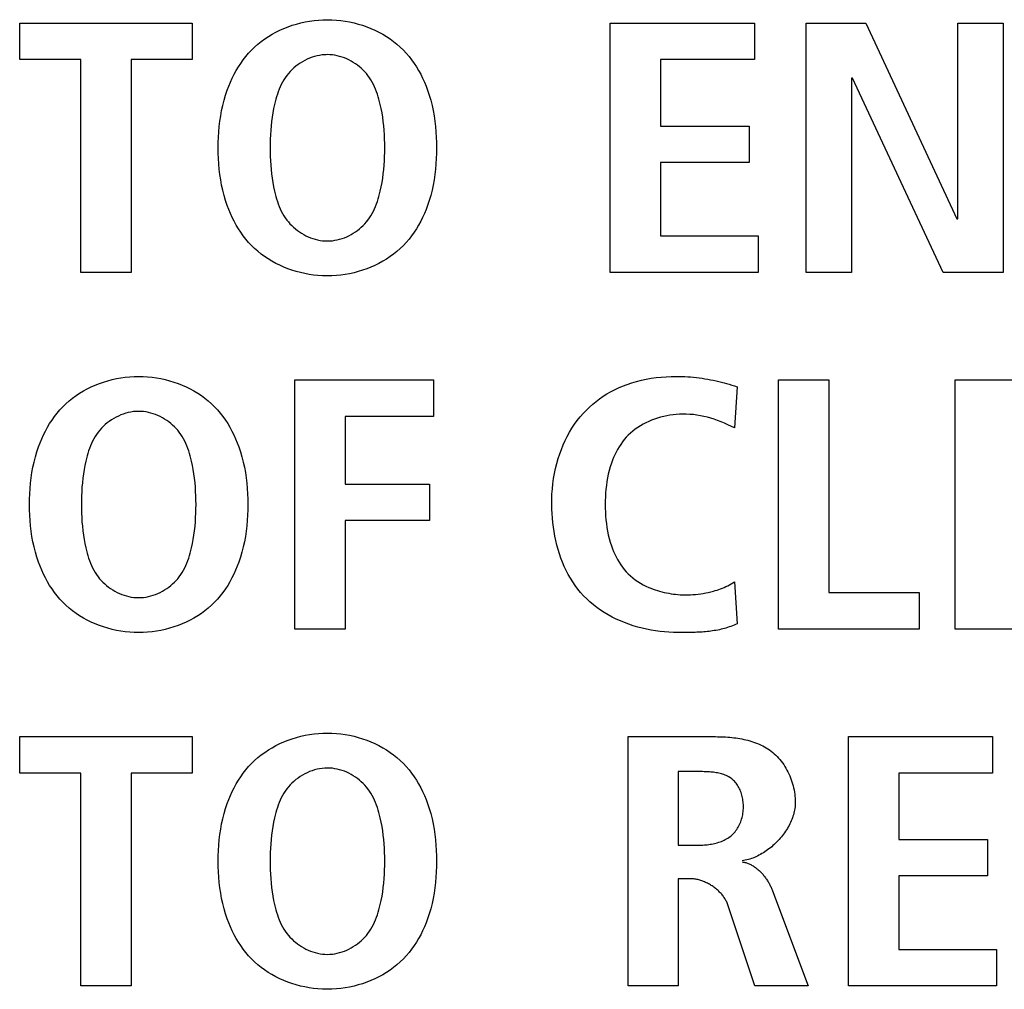
# Model space of a CAD drawing. Units: millimetres. Extents: x 13 to 2082, y 78 to 1413.
# Drawn here: x 1894 to 1900, y 685 to 692 of the extents above; entities that cross this region are included whole.
import ezdxf

# ---------------------------------------------------------------- set-up
doc = ezdxf.new("R2010")
doc.units = ezdxf.units.MM
doc.header["$LTSCALE"] = 115.50396
doc.layers.get('0').update_dxf_attribs({"linetype": 'CONTINUOUS'})

msp = doc.modelspace()

# ---------------------------------------------------------------- linework, layer by layer
at = {"color": 7, "linetype": 'Continuous'}
for p, q in [((1893.6083, 691.5467), (1894.8017, 691.5467)), ((1893.6083, 691.2947), (1893.6083, 691.5467)), ((1894.8017, 691.5467), (1894.8017, 691.2947)), ((1897.6969, 691.5467), (1898.6946, 691.5467)), ((1897.6969, 689.8221), (1897.6969, 691.5467)), ((1898.6946, 691.5467), (1898.6946, 691.2947)), ((1899.0526, 691.5467), (1899.4656, 691.5467)), ((1899.0526, 689.8221), (1899.0526, 691.5467)), ((1899.4656, 691.5467), (1900.0964, 690.1928)), ((1900.102, 691.5467), (1900.4172, 691.5467)), ((1900.102, 690.1928), (1900.102, 691.5467)), ((1900.4172, 691.5467), (1900.4172, 689.8221)), ((1894.0324, 691.2947), (1893.6083, 691.2947)), ((1894.0324, 689.8221), (1894.0324, 691.2947)), ((1894.8017, 691.2947), (1894.3803, 691.2947)), ((1894.3803, 691.2947), (1894.3803, 689.8221)), ((1898.6946, 691.2947), (1898.0449, 691.2947)), ((1898.0449, 691.2947), (1898.0449, 690.8352)), ((1899.3733, 691.1662), (1899.3678, 691.1662)), ((1899.3678, 691.1662), (1899.3678, 689.8221)), ((1900.0014, 689.8221), (1899.3733, 691.1662)), ((1898.0449, 690.8352), (1898.6595, 690.8352)), ((1898.6595, 690.8352), (1898.6595, 690.5832)), ((1898.6595, 690.5832), (1898.0449, 690.5832)), ((1898.0449, 690.5832), (1898.0449, 690.0741)), ((1900.0964, 690.1928), (1900.102, 690.1928)), ((1898.0449, 690.0741), (1898.7218, 690.0741)), ((1898.7218, 690.0741), (1898.7218, 689.8221)), ((1894.3803, 689.8221), (1894.0324, 689.8221)), ((1898.7218, 689.8221), (1897.6969, 689.8221)), ((1899.3678, 689.8221), (1899.0526, 689.8221)), ((1900.4172, 689.8221), (1900.0014, 689.8221)), ((1895.5127, 689.0773), (1896.4725, 689.0773)), ((1895.5127, 687.3527), (1895.5127, 689.0773)), ((1896.4725, 689.0773), (1896.4725, 688.8253)), ((1898.8621, 689.0773), (1899.21, 689.0773)), ((1898.8621, 687.3527), (1898.8621, 689.0773)), ((1899.21, 689.0773), (1899.21, 687.6047)), ((1900.0844, 689.0773), (1901.0821, 689.0773)), ((1900.0844, 687.3527), (1900.0844, 689.0773)), ((1898.5751, 689.0303), (1898.5561, 688.7462)), ((1896.4725, 688.8253), (1895.8607, 688.8253)), ((1895.8607, 688.8253), (1895.8607, 688.3559)), ((1898.5561, 688.7462), (1898.51, 688.7671)), ((1895.8607, 688.3559), (1896.445, 688.3559)), ((1896.445, 688.3559), (1896.445, 688.1037)), ((1896.445, 688.1037), (1895.8607, 688.1037)), ((1895.8607, 688.1037), (1895.8607, 687.3527)), ((1898.5561, 687.6788), (1898.5751, 687.3897)), ((1899.21, 687.6047), (1899.8353, 687.6047)), ((1899.8353, 687.6047), (1899.8353, 687.3527)), ((1895.8607, 687.3527), (1895.5127, 687.3527)), ((1898.2366, 687.3284), (1898.2125, 687.3282)), ((1899.8353, 687.3527), (1898.8621, 687.3527)), ((1901.109, 687.3527), (1900.0844, 687.3527)), ((1893.6083, 686.6079), (1894.8017, 686.6079)), ((1893.6083, 686.3559), (1893.6083, 686.6079)), ((1894.8017, 686.6079), (1894.8017, 686.3559)), ((1897.8196, 684.8832), (1897.8196, 686.6079)), ((1899.3464, 686.6079), (1900.3441, 686.6079)), ((1899.3464, 684.8832), (1899.3464, 686.6079)), ((1900.3441, 686.6079), (1900.3441, 686.3559)), ((1894.0324, 686.3559), (1893.6083, 686.3559)), ((1894.0324, 684.8832), (1894.0324, 686.3559)), ((1894.8017, 686.3559), (1894.3803, 686.3559)), ((1894.3803, 686.3559), (1894.3803, 684.8832)), ((1898.1675, 686.3657), (1898.1675, 685.8567)), ((1900.3441, 686.3559), (1899.6944, 686.3559)), ((1899.6944, 686.3559), (1899.6944, 685.8963)), ((1899.6944, 685.8963), (1900.3087, 685.8963)), ((1900.3087, 685.8963), (1900.3087, 685.6443)), ((1898.1675, 685.8567), (1898.3091, 685.8567)), ((1898.2468, 685.6245), (1898.1675, 685.6245)), ((1898.1675, 685.6245), (1898.1675, 684.8832)), ((1900.3087, 685.6443), (1899.6944, 685.6443)), ((1899.6944, 685.6443), (1899.6944, 685.1353)), ((1898.82, 685.5404), (1899.0674, 684.8832)), ((1898.6977, 684.8832), (1898.5103, 685.4441)), ((1899.6944, 685.1353), (1900.371, 685.1353)), ((1900.371, 685.1353), (1900.371, 684.8832)), ((1894.3803, 684.8832), (1894.0324, 684.8832)), ((1898.1675, 684.8832), (1897.8196, 684.8832)), ((1899.0674, 684.8832), (1898.6977, 684.8832)), ((1900.371, 684.8832), (1899.3464, 684.8832))]:
    msp.add_line(p, q, dxfattribs=at)
for points in [[(1895.7041, 689.7983), (1895.6734, 689.8003), (1895.6427, 689.8035), (1895.6123, 689.8079), (1895.5821, 689.8134), (1895.5521, 689.8202), (1895.5225, 689.8281), (1895.4933, 689.8371), (1895.4645, 689.8473), (1895.4362, 689.8586), (1895.4085, 689.871), (1895.3814, 689.8845), (1895.3549, 689.8991), (1895.3292, 689.9147), (1895.3042, 689.9314), (1895.28, 689.9491), (1895.2567, 689.9679), (1895.2344, 689.9877), (1895.213, 690.0084), (1895.1929, 690.03), (1895.1737, 690.0524), (1895.1556, 690.0757), (1895.1385, 690.0997), (1895.1223, 690.1244), (1895.1072, 690.1498), (1895.0929, 690.1758), (1895.0797, 690.2023), (1895.0674, 690.2293), (1895.056, 690.2566), (1895.0456, 690.2842), (1895.0337, 690.3193), (1895.0233, 690.3548), (1895.0142, 690.3906), (1895.0064, 690.4267), (1894.9998, 690.463), (1894.9944, 690.4996), (1894.9901, 690.5363), (1894.9869, 690.5732), (1894.9846, 690.6102), (1894.9833, 690.6473), (1894.9829, 690.6844), (1894.9833, 690.7216), (1894.9846, 690.7586), (1894.9869, 690.7957), (1894.9901, 690.8326), (1894.9944, 690.8693), (1894.9998, 690.9059), (1895.0064, 690.9422), (1895.0142, 690.9783), (1895.0233, 691.0141), (1895.0337, 691.0495), (1895.0456, 691.0846), (1895.056, 691.1123), (1895.0674, 691.1396), (1895.0797, 691.1666), (1895.0929, 691.1931), (1895.1072, 691.219), (1895.1223, 691.2444), (1895.1385, 691.2692), (1895.1556, 691.2932), (1895.1737, 691.3165), (1895.1929, 691.3389), (1895.213, 691.3605), (1895.2345, 691.3814), (1895.257, 691.4012), (1895.2805, 691.4201), (1895.3048, 691.4379), (1895.33, 691.4547), (1895.3559, 691.4704), (1895.3826, 691.485), (1895.4099, 691.4985), (1895.4379, 691.511), (1895.4664, 691.5223), (1895.4954, 691.5324), (1895.5248, 691.5414), (1895.5547, 691.5493), (1895.5848, 691.556), (1895.6153, 691.5615), (1895.646, 691.5658), (1895.6768, 691.5689), (1895.7077, 691.5708), (1895.7387, 691.5714)], [(1895.7387, 691.5714), (1895.7697, 691.5708), (1895.8007, 691.5689), (1895.8315, 691.5658), (1895.8622, 691.5615), (1895.8926, 691.556), (1895.9227, 691.5493), (1895.9526, 691.5414), (1895.982, 691.5324), (1896.011, 691.5222), (1896.0395, 691.5109), (1896.0674, 691.4985), (1896.0948, 691.485), (1896.1214, 691.4704), (1896.1474, 691.4547), (1896.1725, 691.4379), (1896.1969, 691.4201), (1896.2203, 691.4012), (1896.2428, 691.3814), (1896.2643, 691.3605), (1896.2844, 691.3389), (1896.3035, 691.3165), (1896.3217, 691.2932), (1896.3388, 691.2692), (1896.3549, 691.2444), (1896.3701, 691.219), (1896.3843, 691.1931), (1896.3975, 691.1666), (1896.4098, 691.1396), (1896.4212, 691.1123), (1896.4316, 691.0846), (1896.4434, 691.0495), (1896.4538, 691.0141), (1896.4629, 690.9783), (1896.4707, 690.9422), (1896.4773, 690.9059), (1896.4827, 690.8693), (1896.487, 690.8325), (1896.4903, 690.7957), (1896.4925, 690.7586), (1896.4938, 690.7216), (1896.4942, 690.6844), (1896.4938, 690.6473), (1896.4925, 690.6102), (1896.4903, 690.5732), (1896.487, 690.5363), (1896.4827, 690.4996), (1896.4773, 690.463), (1896.4707, 690.4267), (1896.4629, 690.3906), (1896.4538, 690.3548), (1896.4434, 690.3193), (1896.4316, 690.2842), (1896.4212, 690.2566), (1896.4098, 690.2293), (1896.3975, 690.2023), (1896.3843, 690.1758), (1896.3701, 690.1498), (1896.3549, 690.1245), (1896.3388, 690.0997), (1896.3217, 690.0757), (1896.3035, 690.0524), (1896.2844, 690.03), (1896.2643, 690.0084), (1896.2428, 689.9875), (1896.2203, 689.9676), (1896.1969, 689.9488), (1896.1725, 689.931), (1896.1474, 689.9142), (1896.1214, 689.8985), (1896.0948, 689.8839), (1896.0674, 689.8704), (1896.0395, 689.8579), (1896.011, 689.8466), (1895.982, 689.8365), (1895.9526, 689.8274), (1895.9227, 689.8196), (1895.8926, 689.8129), (1895.8622, 689.8074), (1895.8315, 689.8031), (1895.8007, 689.8), (1895.7697, 689.7981), (1895.7387, 689.7975), (1895.7214, 689.7977), (1895.7041, 689.7983)], [(1895.7207, 691.3288), (1895.7027, 691.3272), (1895.6849, 691.3246), (1895.6671, 691.3209), (1895.6495, 691.3163), (1895.6322, 691.3108), (1895.6151, 691.3044), (1895.5983, 691.2971), (1895.5819, 691.289), (1895.5659, 691.2801), (1895.5503, 691.2704), (1895.5352, 691.2601), (1895.5207, 691.249), (1895.5067, 691.2373), (1895.4934, 691.225), (1895.4808, 691.2121), (1895.4688, 691.1987), (1895.4576, 691.1848), (1895.4469, 691.17), (1895.4371, 691.1547), (1895.428, 691.139), (1895.4196, 691.123), (1895.4118, 691.1066), (1895.4047, 691.0899), (1895.3982, 691.0729), (1895.3923, 691.0557), (1895.3868, 691.0383), (1895.3818, 691.0207), (1895.3771, 691.0031), (1895.3729, 690.9853), (1895.3664, 690.9555), (1895.3609, 690.9257), (1895.3561, 690.8957), (1895.3521, 690.8656), (1895.3488, 690.8355), (1895.3462, 690.8054), (1895.3442, 690.7752), (1895.3429, 690.745), (1895.3421, 690.7147), (1895.3419, 690.6844), (1895.3421, 690.6542), (1895.3429, 690.6239), (1895.3442, 690.5937), (1895.3462, 690.5635), (1895.3488, 690.5333), (1895.3521, 690.5032), (1895.3561, 690.4732), (1895.3609, 690.4432), (1895.3664, 690.4133), (1895.3729, 690.3835), (1895.3771, 690.3658), (1895.3818, 690.3481), (1895.3868, 690.3306), (1895.3923, 690.3132), (1895.3982, 690.296), (1895.4047, 690.279), (1895.4118, 690.2623), (1895.4196, 690.2459), (1895.428, 690.2298), (1895.4371, 690.2142), (1895.4469, 690.1989), (1895.4576, 690.1841), (1895.4682, 690.1709), (1895.4795, 690.1581), (1895.4914, 690.1459), (1895.5039, 690.1341), (1895.517, 690.1229), (1895.5306, 690.1122), (1895.5447, 690.1022), (1895.5593, 690.0928), (1895.5743, 690.084), (1895.5896, 690.076), (1895.6053, 690.0686), (1895.6213, 690.0621), (1895.6376, 690.0563), (1895.6541, 690.0513), (1895.6708, 690.0471), (1895.6877, 690.0438), (1895.7046, 690.0414), (1895.7217, 690.04), (1895.7387, 690.0395)], [(1895.7387, 690.0395), (1895.7558, 690.04), (1895.7728, 690.0415), (1895.7898, 690.0439), (1895.8066, 690.0471), (1895.8233, 690.0513), (1895.8398, 690.0563), (1895.856, 690.0621), (1895.872, 690.0687), (1895.8877, 690.076), (1895.9031, 690.0841), (1895.918, 690.0929), (1895.9326, 690.1023), (1895.9467, 690.1123), (1895.9603, 690.1229), (1895.9734, 690.1341), (1895.9859, 690.1459), (1895.9978, 690.1582), (1896.009, 690.1709), (1896.0196, 690.1841), (1896.0303, 690.1989), (1896.0402, 690.2142), (1896.0493, 690.2298), (1896.0577, 690.2459), (1896.0654, 690.2623), (1896.0725, 690.279), (1896.0791, 690.296), (1896.0851, 690.3132), (1896.0906, 690.3306), (1896.0956, 690.3481), (1896.1002, 690.3658), (1896.1045, 690.3835), (1896.111, 690.4133), (1896.1166, 690.4432), (1896.1213, 690.4732), (1896.1254, 690.5032), (1896.1287, 690.5333), (1896.1313, 690.5635), (1896.1332, 690.5937), (1896.1346, 690.6239), (1896.1354, 690.6542), (1896.1356, 690.6844), (1896.1354, 690.7147), (1896.1346, 690.745), (1896.1332, 690.7752), (1896.1313, 690.8054), (1896.1287, 690.8355), (1896.1254, 690.8657), (1896.1213, 690.8957), (1896.1166, 690.9257), (1896.111, 690.9556), (1896.1045, 690.9853), (1896.1002, 691.0031), (1896.0956, 691.0207), (1896.0906, 691.0383), (1896.0851, 691.0557), (1896.0791, 691.0729), (1896.0725, 691.0899), (1896.0654, 691.1066), (1896.0577, 691.123), (1896.0493, 691.139), (1896.0402, 691.1547), (1896.0303, 691.17), (1896.0196, 691.1848), (1896.009, 691.198), (1895.9978, 691.2107), (1895.9859, 691.223), (1895.9734, 691.2347), (1895.9603, 691.2459), (1895.9467, 691.2566), (1895.9326, 691.2666), (1895.918, 691.276), (1895.9031, 691.2848), (1895.8877, 691.2928), (1895.872, 691.3002), (1895.856, 691.3068), (1895.8398, 691.3126), (1895.8233, 691.3176), (1895.8066, 691.3217), (1895.7898, 691.325), (1895.7728, 691.3274), (1895.7558, 691.3289), (1895.7387, 691.3294), (1895.7297, 691.3292), (1895.7207, 691.3288)], [(1894.432, 687.3281), (1894.401, 687.3287), (1894.3701, 687.3305), (1894.3393, 687.3336), (1894.3086, 687.3379), (1894.2782, 687.3434), (1894.248, 687.3501), (1894.2182, 687.358), (1894.1887, 687.367), (1894.1597, 687.3772), (1894.1312, 687.3885), (1894.1033, 687.4009), (1894.076, 687.4144), (1894.0493, 687.4291), (1894.0234, 687.4448), (1893.9982, 687.4615), (1893.9739, 687.4793), (1893.9505, 687.4982), (1893.928, 687.5181), (1893.9065, 687.539), (1893.8863, 687.5605), (1893.8672, 687.5829), (1893.8491, 687.6062), (1893.832, 687.6303), (1893.8158, 687.655), (1893.8007, 687.6804), (1893.7865, 687.7064), (1893.7732, 687.7329), (1893.7609, 687.7598), (1893.7496, 687.7871), (1893.7391, 687.8148), (1893.7273, 687.8499), (1893.7169, 687.8854), (1893.7078, 687.9211), (1893.7, 687.9572), (1893.6934, 687.9936), (1893.688, 688.0301), (1893.6837, 688.0669), (1893.6805, 688.1038), (1893.6782, 688.1408), (1893.6769, 688.1779), (1893.6765, 688.215), (1893.6769, 688.2521), (1893.6782, 688.2892), (1893.6805, 688.3262), (1893.6837, 688.3631), (1893.688, 688.3999), (1893.6934, 688.4364), (1893.7, 688.4728), (1893.7078, 688.5089), (1893.7169, 688.5446), (1893.7273, 688.5801), (1893.7391, 688.6152), (1893.7496, 688.6428), (1893.7609, 688.6702), (1893.7732, 688.6971), (1893.7865, 688.7236), (1893.8007, 688.7496), (1893.8158, 688.775), (1893.832, 688.7997), (1893.8491, 688.8238), (1893.8672, 688.8471), (1893.8863, 688.8695), (1893.9065, 688.891), (1893.928, 688.9119), (1893.9505, 688.9318), (1893.9739, 688.9506), (1893.9982, 688.9685), (1894.0234, 688.9852), (1894.0493, 689.0009), (1894.076, 689.0156), (1894.1033, 689.0291), (1894.1312, 689.0415), (1894.1597, 689.0528), (1894.1887, 689.063), (1894.2182, 689.072), (1894.248, 689.0799), (1894.2782, 689.0865), (1894.3086, 689.0921), (1894.3393, 689.0964), (1894.3701, 689.0994), (1894.401, 689.1013), (1894.432, 689.1019)], [(1894.432, 689.1019), (1894.463, 689.1013), (1894.4939, 689.0994), (1894.5248, 689.0964), (1894.5554, 689.0921), (1894.5859, 689.0865), (1894.616, 689.0799), (1894.6459, 689.072), (1894.6753, 689.063), (1894.7043, 689.0528), (1894.7328, 689.0415), (1894.7607, 689.0291), (1894.788, 689.0156), (1894.8147, 689.0009), (1894.8406, 688.9852), (1894.8658, 688.9685), (1894.8901, 688.9506), (1894.9136, 688.9318), (1894.9361, 688.9119), (1894.9576, 688.891), (1894.9777, 688.8695), (1894.9968, 688.8471), (1895.0149, 688.8238), (1895.0321, 688.7997), (1895.0482, 688.775), (1895.0634, 688.7496), (1895.0776, 688.7236), (1895.0908, 688.6971), (1895.1031, 688.6702), (1895.1145, 688.6428), (1895.1249, 688.6152), (1895.1367, 688.5801), (1895.1471, 688.5446), (1895.1562, 688.5089), (1895.164, 688.4728), (1895.1706, 688.4364), (1895.176, 688.3999), (1895.1803, 688.3631), (1895.1835, 688.3262), (1895.1858, 688.2892), (1895.1871, 688.2521), (1895.1875, 688.215), (1895.1871, 688.1779), (1895.1858, 688.1408), (1895.1835, 688.1038), (1895.1803, 688.0669), (1895.176, 688.0301), (1895.1706, 687.9936), (1895.164, 687.9572), (1895.1562, 687.9211), (1895.1471, 687.8854), (1895.1367, 687.8499), (1895.1249, 687.8148), (1895.1145, 687.7871), (1895.1031, 687.7598), (1895.0908, 687.7329), (1895.0776, 687.7064), (1895.0634, 687.6804), (1895.0482, 687.655), (1895.0321, 687.6303), (1895.0149, 687.6062), (1894.9968, 687.5829), (1894.9777, 687.5605), (1894.9576, 687.539), (1894.9361, 687.5181), (1894.9136, 687.4982), (1894.8901, 687.4793), (1894.8658, 687.4615), (1894.8406, 687.4448), (1894.8147, 687.4291), (1894.788, 687.4144), (1894.7607, 687.4009), (1894.7328, 687.3885), (1894.7043, 687.3772), (1894.6753, 687.367), (1894.6459, 687.358), (1894.616, 687.3501), (1894.5859, 687.3434), (1894.5554, 687.3379), (1894.5248, 687.3336), (1894.4939, 687.3305), (1894.463, 687.3287), (1894.432, 687.3281)], [(1898.1648, 687.3281), (1898.1342, 687.3285), (1898.1034, 687.33), (1898.0724, 687.3324), (1898.0413, 687.3357), (1898.0102, 687.34), (1897.9791, 687.3453), (1897.9481, 687.3515), (1897.9172, 687.3587), (1897.8866, 687.3669), (1897.8561, 687.376), (1897.8261, 687.3861), (1897.7964, 687.3971), (1897.7671, 687.4091), (1897.7383, 687.4221), (1897.7101, 687.436), (1897.6825, 687.451), (1897.6557, 687.4668), (1897.6295, 687.4837), (1897.6042, 687.5015), (1897.5797, 687.5203), (1897.5561, 687.5401), (1897.5335, 687.5608), (1897.512, 687.5825), (1897.4916, 687.6052), (1897.4723, 687.6288), (1897.454, 687.6532), (1897.4368, 687.6785), (1897.4206, 687.7046), (1897.4055, 687.7313), (1897.3914, 687.7587), (1897.3783, 687.7868), (1897.3662, 687.8154), (1897.355, 687.8445), (1897.3448, 687.8741), (1897.3356, 687.9041), (1897.3273, 687.9344), (1897.3199, 687.965), (1897.3134, 687.9959), (1897.3077, 688.027), (1897.303, 688.0583), (1897.2991, 688.0896), (1897.296, 688.121), (1897.2938, 688.1524), (1897.2924, 688.1838), (1897.2918, 688.215), (1897.2921, 688.2513), (1897.2934, 688.2873), (1897.2959, 688.3232), (1897.2996, 688.3587), (1897.3044, 688.394), (1897.3104, 688.4291), (1897.3176, 688.4638), (1897.3261, 688.4983), (1897.3359, 688.5324), (1897.3469, 688.5662), (1897.3582, 688.5969), (1897.3706, 688.6272), (1897.3841, 688.657), (1897.3988, 688.6864), (1897.4146, 688.7151), (1897.4315, 688.7432), (1897.4496, 688.7706), (1897.4688, 688.7971), (1897.4891, 688.8228), (1897.5106, 688.8475), (1897.5313, 688.8692), (1897.553, 688.89), (1897.5755, 688.9099), (1897.5988, 688.9289), (1897.6229, 688.947), (1897.6477, 688.964), (1897.6731, 688.9801), (1897.6991, 688.9952), (1897.7258, 689.0092), (1897.7529, 689.0223), (1897.7804, 689.0342), (1897.8128, 689.0467), (1897.8456, 689.0578), (1897.8789, 689.0676), (1897.9125, 689.076), (1897.9465, 689.0832), (1897.9807, 689.0891), (1898.0151, 689.0939), (1898.0497, 689.0975), (1898.0843, 689.1), (1898.1191, 689.1015), (1898.1537, 689.1019)], [(1898.1537, 689.1019), (1898.1737, 689.1017), (1898.1936, 689.1012), (1898.2135, 689.1004), (1898.2333, 689.0993), (1898.2531, 689.0978), (1898.2729, 689.0961), (1898.2927, 689.094), (1898.3124, 689.0916), (1898.3321, 689.089), (1898.3517, 689.086), (1898.3713, 689.0828), (1898.3908, 689.0792), (1898.4103, 689.0754), (1898.4289, 689.0715), (1898.4474, 689.0673), (1898.4659, 689.0628), (1898.4843, 689.0581), (1898.5026, 689.0531), (1898.5209, 689.0478), (1898.539, 689.0423), (1898.5571, 689.0364), (1898.5751, 689.0303)], [(1894.414, 688.8594), (1894.396, 688.8578), (1894.3782, 688.8551), (1894.3604, 688.8515), (1894.3428, 688.8469), (1894.3255, 688.8413), (1894.3084, 688.8349), (1894.2917, 688.8276), (1894.2753, 688.8195), (1894.2592, 688.8106), (1894.2437, 688.8009), (1894.2286, 688.7906), (1894.2141, 688.7795), (1894.2001, 688.7679), (1894.1868, 688.7556), (1894.1742, 688.7427), (1894.1622, 688.7293), (1894.151, 688.7154), (1894.1403, 688.7005), (1894.1305, 688.6853), (1894.1213, 688.6696), (1894.1129, 688.6535), (1894.1052, 688.6371), (1894.0981, 688.6204), (1894.0916, 688.6034), (1894.0856, 688.5862), (1894.0801, 688.5688), (1894.0751, 688.5513), (1894.0705, 688.5336), (1894.0662, 688.5159), (1894.0598, 688.4861), (1894.0542, 688.4562), (1894.0494, 688.4262), (1894.0454, 688.3962), (1894.0421, 688.3661), (1894.0395, 688.3359), (1894.0375, 688.3057), (1894.0362, 688.2755), (1894.0354, 688.2453), (1894.0351, 688.215), (1894.0354, 688.1847), (1894.0362, 688.1545), (1894.0375, 688.1243), (1894.0395, 688.0941), (1894.0421, 688.0639), (1894.0454, 688.0338), (1894.0494, 688.0037), (1894.0542, 687.9738), (1894.0598, 687.9439), (1894.0662, 687.9141), (1894.0705, 687.8964), (1894.0751, 687.8787), (1894.0801, 687.8612), (1894.0856, 687.8438), (1894.0916, 687.8265), (1894.0981, 687.8096), (1894.1052, 687.7929), (1894.1129, 687.7765), (1894.1213, 687.7604), (1894.1305, 687.7447), (1894.1403, 687.7294), (1894.151, 687.7146), (1894.1616, 687.7014), (1894.1729, 687.6887), (1894.1848, 687.6764), (1894.1973, 687.6647), (1894.2104, 687.6535), (1894.224, 687.6428), (1894.2381, 687.6328), (1894.2526, 687.6234), (1894.2676, 687.6146), (1894.283, 687.6066), (1894.2987, 687.5992), (1894.3147, 687.5926), (1894.3309, 687.5868), (1894.3474, 687.5818), (1894.3641, 687.5777), (1894.381, 687.5744), (1894.3979, 687.572), (1894.4149, 687.5706), (1894.432, 687.5701)], [(1894.432, 687.5701), (1894.4491, 687.5706), (1894.4661, 687.572), (1894.4831, 687.5744), (1894.4999, 687.5777), (1894.5166, 687.5818), (1894.5331, 687.5868), (1894.5493, 687.5926), (1894.5654, 687.5992), (1894.581, 687.6066), (1894.5964, 687.6146), (1894.6114, 687.6234), (1894.6259, 687.6328), (1894.6401, 687.6428), (1894.6537, 687.6535), (1894.6667, 687.6647), (1894.6793, 687.6764), (1894.6912, 687.6887), (1894.7024, 687.7014), (1894.713, 687.7146), (1894.7237, 687.7294), (1894.7336, 687.7447), (1894.7427, 687.7604), (1894.7511, 687.7765), (1894.7588, 687.7929), (1894.7659, 687.8096), (1894.7724, 687.8265), (1894.7784, 687.8438), (1894.7839, 687.8612), (1894.7889, 687.8787), (1894.7936, 687.8964), (1894.7978, 687.9141), (1894.8043, 687.9439), (1894.8099, 687.9738), (1894.8146, 688.0037), (1894.8187, 688.0338), (1894.822, 688.0639), (1894.8246, 688.0941), (1894.8265, 688.1243), (1894.8279, 688.1545), (1894.8286, 688.1847), (1894.8289, 688.215), (1894.8286, 688.2453), (1894.8279, 688.2755), (1894.8265, 688.3057), (1894.8246, 688.3359), (1894.822, 688.3661), (1894.8187, 688.3962), (1894.8146, 688.4262), (1894.8099, 688.4562), (1894.8043, 688.4861), (1894.7978, 688.5159), (1894.7936, 688.5336), (1894.7889, 688.5513), (1894.7839, 688.5688), (1894.7784, 688.5862), (1894.7724, 688.6034), (1894.7659, 688.6204), (1894.7588, 688.6371), (1894.7511, 688.6535), (1894.7427, 688.6696), (1894.7336, 688.6853), (1894.7237, 688.7005), (1894.713, 688.7154), (1894.7024, 688.7285), (1894.6912, 688.7413), (1894.6793, 688.7536), (1894.6667, 688.7653), (1894.6537, 688.7765), (1894.6401, 688.7872), (1894.6259, 688.7972), (1894.6114, 688.8066), (1894.5964, 688.8154), (1894.581, 688.8234), (1894.5654, 688.8308), (1894.5493, 688.8374), (1894.5331, 688.8432), (1894.5166, 688.8482), (1894.4999, 688.8523), (1894.4831, 688.8556), (1894.4661, 688.858), (1894.4491, 688.8594), (1894.432, 688.8599), (1894.423, 688.8598), (1894.414, 688.8594)], [(1898.51, 688.7671), (1898.4868, 688.7774), (1898.4635, 688.7873), (1898.44, 688.7966), (1898.4163, 688.8052), (1898.3929, 688.8127), (1898.3692, 688.8194), (1898.3453, 688.8252), (1898.3211, 688.83), (1898.2967, 688.834), (1898.2721, 688.837), (1898.2473, 688.839), (1898.2223, 688.84), (1898.1972, 688.8401), (1898.1755, 688.8394), (1898.1537, 688.8379), (1898.1319, 688.8356), (1898.1102, 688.8326), (1898.0885, 688.8288), (1898.067, 688.8243), (1898.0457, 688.819), (1898.0246, 688.813), (1898.0038, 688.8062), (1897.9833, 688.7986), (1897.9632, 688.7902), (1897.9435, 688.7811), (1897.9242, 688.7712), (1897.9055, 688.7605), (1897.8874, 688.749), (1897.8699, 688.7368), (1897.853, 688.7237), (1897.8369, 688.7099), (1897.8215, 688.6952), (1897.8073, 688.6803), (1897.7939, 688.6646), (1897.7812, 688.6484), (1897.7692, 688.6315), (1897.758, 688.6141), (1897.7474, 688.5962), (1897.7376, 688.5778), (1897.7284, 688.5591), (1897.7199, 688.5401), (1897.7121, 688.5208), (1897.7049, 688.5013), (1897.6967, 688.4761), (1897.6894, 688.4507), (1897.6831, 688.425), (1897.6778, 688.3992), (1897.6733, 688.3732), (1897.6696, 688.347), (1897.6666, 688.3208), (1897.6644, 688.2944), (1897.6629, 688.268), (1897.6621, 688.2415), (1897.6618, 688.215), (1897.6621, 688.1885), (1897.6629, 688.162), (1897.6645, 688.1356), (1897.6666, 688.1093), (1897.6696, 688.083), (1897.6733, 688.0569), (1897.6778, 688.0309), (1897.6832, 688.005), (1897.6894, 687.9794), (1897.6967, 687.9539), (1897.7049, 687.9287), (1897.7121, 687.9091), (1897.7199, 687.8898), (1897.7284, 687.8708), (1897.7376, 687.852), (1897.7474, 687.8337), (1897.758, 687.8158), (1897.7692, 687.7984), (1897.7812, 687.7815), (1897.7939, 687.7652), (1897.8073, 687.7496), (1897.8215, 687.7348), (1897.8369, 687.7202), (1897.853, 687.7065), (1897.8699, 687.6936), (1897.8874, 687.6815), (1897.9056, 687.6702), (1897.9243, 687.6597), (1897.9436, 687.6499), (1897.9633, 687.6409)], [(1897.9633, 687.6409), (1897.978, 687.6348), (1897.9929, 687.6291), (1898.008, 687.6238), (1898.0233, 687.6188), (1898.0388, 687.6143), (1898.0543, 687.6102), (1898.07, 687.6064), (1898.0858, 687.6031), (1898.1016, 687.6001), (1898.1175, 687.5975), (1898.1335, 687.5952), (1898.1494, 687.5933), (1898.1654, 687.5918), (1898.1813, 687.5907), (1898.1972, 687.5899), (1898.2154, 687.5894), (1898.2335, 687.5894), (1898.2515, 687.5899), (1898.2695, 687.5908), (1898.2874, 687.5922), (1898.3052, 687.5941), (1898.3229, 687.5964), (1898.3406, 687.5992), (1898.3582, 687.6024), (1898.3756, 687.6061), (1898.393, 687.6103), (1898.4104, 687.6149), (1898.4232, 687.6186), (1898.4359, 687.6226), (1898.4485, 687.6268), (1898.4611, 687.6314), (1898.4735, 687.6362), (1898.4858, 687.6413), (1898.498, 687.6467), (1898.51, 687.6524), (1898.5219, 687.6585), (1898.5335, 687.6649), (1898.5449, 687.6717), (1898.5561, 687.6788)], [(1898.5751, 687.3897), (1898.5644, 687.3847), (1898.5536, 687.3799), (1898.5427, 687.3754), (1898.5316, 687.3711), (1898.5205, 687.3671), (1898.5093, 687.3634), (1898.498, 687.3599), (1898.4866, 687.3567), (1898.4752, 687.3537), (1898.4636, 687.3509), (1898.452, 687.3483), (1898.4404, 687.3459), (1898.4286, 687.3437), (1898.4168, 687.3417), (1898.405, 687.3399), (1898.3931, 687.3382), (1898.3812, 687.3367), (1898.3692, 687.3354), (1898.3572, 687.3342), (1898.3452, 687.3332), (1898.3332, 687.3322), (1898.3211, 687.3314), (1898.3091, 687.3307), (1898.297, 687.3301), (1898.2849, 687.3296), (1898.2728, 687.3292), (1898.2607, 687.3289), (1898.2486, 687.3286), (1898.2366, 687.3284)], [(1898.2125, 687.3282), (1898.1767, 687.3281), (1898.1648, 687.3281)], [(1895.7041, 684.8594), (1895.6734, 684.8614), (1895.6427, 684.8646), (1895.6123, 684.869), (1895.5821, 684.8746), (1895.5521, 684.8813), (1895.5225, 684.8892), (1895.4933, 684.8983), (1895.4645, 684.9084), (1895.4362, 684.9197), (1895.4085, 684.9321), (1895.3814, 684.9456), (1895.3549, 684.9602), (1895.3292, 684.9758), (1895.3042, 684.9925), (1895.28, 685.0103), (1895.2567, 685.029), (1895.2344, 685.0488), (1895.213, 685.0695), (1895.1929, 685.0911), (1895.1737, 685.1135), (1895.1556, 685.1368), (1895.1385, 685.1608), (1895.1223, 685.1856), (1895.1072, 685.211), (1895.0929, 685.2369), (1895.0797, 685.2634), (1895.0674, 685.2904), (1895.056, 685.3177), (1895.0456, 685.3454), (1895.0337, 685.3804), (1895.0233, 685.4159), (1895.0142, 685.4517), (1895.0064, 685.4878), (1894.9998, 685.5241), (1894.9944, 685.5607), (1894.9901, 685.5974), (1894.9869, 685.6343), (1894.9846, 685.6713), (1894.9833, 685.7084), (1894.9829, 685.7456), (1894.9833, 685.7827), (1894.9846, 685.8198), (1894.9869, 685.8568), (1894.9901, 685.8937), (1894.9944, 685.9304), (1894.9998, 685.967), (1895.0064, 686.0033), (1895.0142, 686.0394), (1895.0233, 686.0752), (1895.0337, 686.1107), (1895.0456, 686.1457), (1895.056, 686.1734), (1895.0674, 686.2007), (1895.0797, 686.2277), (1895.0929, 686.2542), (1895.1072, 686.2801), (1895.1223, 686.3055), (1895.1385, 686.3303), (1895.1556, 686.3543), (1895.1737, 686.3776), (1895.1929, 686.4), (1895.213, 686.4216), (1895.2345, 686.4425), (1895.257, 686.4623), (1895.2805, 686.4812), (1895.3048, 686.499), (1895.33, 686.5158), (1895.3559, 686.5315), (1895.3826, 686.5461), (1895.4099, 686.5596), (1895.4379, 686.5721), (1895.4664, 686.5834), (1895.4954, 686.5935), (1895.5248, 686.6026), (1895.5547, 686.6104), (1895.5848, 686.6171), (1895.6153, 686.6226), (1895.646, 686.6269), (1895.6768, 686.63), (1895.7077, 686.6319), (1895.7387, 686.6325)], [(1895.7387, 686.6325), (1895.7697, 686.6319), (1895.8007, 686.63), (1895.8315, 686.6269), (1895.8622, 686.6226), (1895.8926, 686.6171), (1895.9227, 686.6104), (1895.9526, 686.6025), (1895.982, 686.5935), (1896.011, 686.5834), (1896.0395, 686.5721), (1896.0674, 686.5596), (1896.0948, 686.5461), (1896.1214, 686.5315), (1896.1474, 686.5158), (1896.1725, 686.499), (1896.1969, 686.4812), (1896.2203, 686.4623), (1896.2428, 686.4425), (1896.2643, 686.4216), (1896.2844, 686.4), (1896.3035, 686.3776), (1896.3217, 686.3543), (1896.3388, 686.3303), (1896.3549, 686.3055), (1896.3701, 686.2801), (1896.3843, 686.2542), (1896.3975, 686.2277), (1896.4098, 686.2007), (1896.4212, 686.1734), (1896.4316, 686.1457), (1896.4434, 686.1107), (1896.4538, 686.0752), (1896.4629, 686.0394), (1896.4707, 686.0033), (1896.4773, 685.967), (1896.4827, 685.9304), (1896.487, 685.8937), (1896.4903, 685.8568), (1896.4925, 685.8198), (1896.4938, 685.7827), (1896.4942, 685.7456), (1896.4938, 685.7084), (1896.4925, 685.6714), (1896.4903, 685.6343), (1896.487, 685.5974), (1896.4827, 685.5607), (1896.4773, 685.5241), (1896.4707, 685.4878), (1896.4629, 685.4517), (1896.4538, 685.4159), (1896.4434, 685.3804), (1896.4316, 685.3454), (1896.4212, 685.3177), (1896.4098, 685.2904), (1896.3975, 685.2634), (1896.3843, 685.2369), (1896.3701, 685.211), (1896.3549, 685.1856), (1896.3388, 685.1608), (1896.3217, 685.1368), (1896.3035, 685.1135), (1896.2844, 685.0911), (1896.2643, 685.0695), (1896.2428, 685.0486), (1896.2203, 685.0288), (1896.1969, 685.0099), (1896.1725, 684.9921), (1896.1474, 684.9753), (1896.1214, 684.9596), (1896.0948, 684.945), (1896.0674, 684.9315), (1896.0395, 684.9191), (1896.011, 684.9078), (1895.982, 684.8976), (1895.9526, 684.8886), (1895.9227, 684.8807), (1895.8926, 684.874), (1895.8622, 684.8685), (1895.8315, 684.8642), (1895.8007, 684.8611), (1895.7697, 684.8592), (1895.7387, 684.8586), (1895.7214, 684.8588), (1895.7041, 684.8594)], [(1897.8196, 686.6079), (1898.4258, 686.6078), (1898.4397, 686.6076), (1898.4535, 686.6073), (1898.4675, 686.6068), (1898.4815, 686.6062), (1898.4956, 686.6054), (1898.5097, 686.6044), (1898.5238, 686.6033), (1898.5379, 686.6019), (1898.552, 686.6003), (1898.5661, 686.5985), (1898.5801, 686.5965), (1898.5941, 686.5942), (1898.608, 686.5916), (1898.6218, 686.5888), (1898.6356, 686.5858), (1898.6492, 686.5824), (1898.6627, 686.5787), (1898.6761, 686.5748), (1898.6894, 686.5705), (1898.7024, 686.5659), (1898.7153, 686.5609), (1898.7281, 686.5556), (1898.7406, 686.5499), (1898.7529, 686.5439), (1898.765, 686.5374), (1898.7768, 686.5306), (1898.7884, 686.5234), (1898.7997, 686.5157), (1898.8107, 686.5077), (1898.8215, 686.4992), (1898.8322, 686.4899), (1898.8426, 686.4803), (1898.8526, 686.4702), (1898.8623, 686.4597), (1898.8717, 686.4488), (1898.8807, 686.4375), (1898.8894, 686.4259), (1898.8976, 686.4139), (1898.9056, 686.4017), (1898.9131, 686.3891), (1898.9202, 686.3763), (1898.927, 686.3633), (1898.9334, 686.3501), (1898.9393, 686.3366), (1898.9449, 686.323), (1898.95, 686.3092), (1898.9548, 686.2953), (1898.9591, 686.2812), (1898.9629, 686.2671), (1898.9664, 686.2529), (1898.9694, 686.2386), (1898.9719, 686.2244), (1898.974, 686.2101), (1898.9757, 686.1958), (1898.9769, 686.1816), (1898.9776, 686.1674), (1898.9778, 686.1533)], [(1895.7207, 686.3899), (1895.7027, 686.3883), (1895.6849, 686.3857), (1895.6671, 686.382), (1895.6495, 686.3774), (1895.6322, 686.3719), (1895.6151, 686.3655), (1895.5983, 686.3582), (1895.5819, 686.3501), (1895.5659, 686.3412), (1895.5503, 686.3315), (1895.5352, 686.3212), (1895.5207, 686.3101), (1895.5067, 686.2984), (1895.4934, 686.2861), (1895.4808, 686.2732), (1895.4688, 686.2598), (1895.4576, 686.2459), (1895.4469, 686.2311), (1895.4371, 686.2158), (1895.428, 686.2002), (1895.4196, 686.1841), (1895.4118, 686.1677), (1895.4047, 686.151), (1895.3982, 686.134), (1895.3923, 686.1168), (1895.3868, 686.0994), (1895.3818, 686.0819), (1895.3771, 686.0642), (1895.3729, 686.0465), (1895.3664, 686.0167), (1895.3609, 685.9868), (1895.3561, 685.9568), (1895.3521, 685.9268), (1895.3488, 685.8966), (1895.3462, 685.8665), (1895.3442, 685.8363), (1895.3429, 685.8061), (1895.3421, 685.7758), (1895.3419, 685.7456), (1895.3421, 685.7153), (1895.3429, 685.685), (1895.3442, 685.6548), (1895.3462, 685.6246), (1895.3488, 685.5945), (1895.3521, 685.5644), (1895.3561, 685.5343), (1895.3609, 685.5043), (1895.3664, 685.4744), (1895.3729, 685.4447), (1895.3771, 685.4269), (1895.3818, 685.4093), (1895.3868, 685.3917), (1895.3923, 685.3743), (1895.3982, 685.3571), (1895.4047, 685.3401), (1895.4118, 685.3234), (1895.4196, 685.307), (1895.428, 685.2909), (1895.4371, 685.2753), (1895.4469, 685.26), (1895.4576, 685.2452), (1895.4682, 685.232), (1895.4795, 685.2192), (1895.4914, 685.207), (1895.5039, 685.1952), (1895.517, 685.184), (1895.5306, 685.1734), (1895.5447, 685.1633), (1895.5593, 685.1539), (1895.5743, 685.1452), (1895.5896, 685.1371), (1895.6053, 685.1298), (1895.6213, 685.1232), (1895.6376, 685.1174), (1895.6541, 685.1124), (1895.6708, 685.1082), (1895.6877, 685.1049), (1895.7046, 685.1026), (1895.7217, 685.1011), (1895.7387, 685.1006)], [(1895.7387, 685.1006), (1895.7558, 685.1011), (1895.7728, 685.1026), (1895.7898, 685.105), (1895.8066, 685.1083), (1895.8233, 685.1124), (1895.8398, 685.1174), (1895.856, 685.1232), (1895.872, 685.1298), (1895.8877, 685.1372), (1895.9031, 685.1452), (1895.918, 685.154), (1895.9326, 685.1634), (1895.9467, 685.1734), (1895.9603, 685.184), (1895.9734, 685.1953), (1895.9859, 685.207), (1895.9978, 685.2193), (1896.009, 685.232), (1896.0196, 685.2452), (1896.0303, 685.26), (1896.0402, 685.2753), (1896.0493, 685.2909), (1896.0577, 685.307), (1896.0654, 685.3234), (1896.0725, 685.3401), (1896.0791, 685.3571), (1896.0851, 685.3743), (1896.0906, 685.3917), (1896.0956, 685.4093), (1896.1002, 685.4269), (1896.1045, 685.4447), (1896.111, 685.4744), (1896.1166, 685.5043), (1896.1213, 685.5343), (1896.1254, 685.5643), (1896.1287, 685.5944), (1896.1313, 685.6246), (1896.1332, 685.6548), (1896.1346, 685.685), (1896.1354, 685.7153), (1896.1356, 685.7456), (1896.1354, 685.7758), (1896.1346, 685.8061), (1896.1332, 685.8363), (1896.1313, 685.8665), (1896.1287, 685.8967), (1896.1254, 685.9268), (1896.1213, 685.9568), (1896.1166, 685.9868), (1896.111, 686.0167), (1896.1045, 686.0465), (1896.1002, 686.0642), (1896.0956, 686.0819), (1896.0906, 686.0994), (1896.0851, 686.1168), (1896.0791, 686.134), (1896.0725, 686.151), (1896.0654, 686.1677), (1896.0577, 686.1841), (1896.0493, 686.2002), (1896.0402, 686.2158), (1896.0303, 686.2311), (1896.0196, 686.2459), (1896.009, 686.2591), (1895.9978, 686.2718), (1895.9859, 686.2841), (1895.9734, 686.2958), (1895.9603, 686.3071), (1895.9467, 686.3177), (1895.9326, 686.3277), (1895.918, 686.3371), (1895.9031, 686.3459), (1895.8877, 686.354), (1895.872, 686.3613), (1895.856, 686.3679), (1895.8398, 686.3737), (1895.8233, 686.3787), (1895.8066, 686.3828), (1895.7898, 686.3861), (1895.7728, 686.3885), (1895.7558, 686.39), (1895.7387, 686.3905), (1895.7297, 686.3903), (1895.7207, 686.3899)], [(1898.3091, 685.8567), (1898.3189, 685.8567), (1898.3288, 685.857), (1898.3387, 685.8574), (1898.3487, 685.858), (1898.3587, 685.8588), (1898.3687, 685.8599), (1898.3787, 685.8611), (1898.3887, 685.8625), (1898.3987, 685.8642), (1898.4086, 685.8661), (1898.4185, 685.8682), (1898.4283, 685.8706), (1898.438, 685.8733), (1898.4476, 685.8762), (1898.457, 685.8794), (1898.4663, 685.8829), (1898.4754, 685.8866), (1898.4844, 685.8907), (1898.4931, 685.8951), (1898.5017, 685.8998), (1898.51, 685.9048), (1898.518, 685.9101), (1898.5258, 685.9158), (1898.5334, 685.9218), (1898.5406, 685.9282), (1898.5475, 685.935), (1898.5542, 685.942), (1898.5605, 685.9494), (1898.5666, 685.9571), (1898.5723, 685.9651), (1898.5777, 685.9733), (1898.5827, 685.9818), (1898.5875, 685.9905), (1898.5919, 685.9994), (1898.5961, 686.0086), (1898.5998, 686.0179), (1898.6033, 686.0274), (1898.6064, 686.0371), (1898.6092, 686.047), (1898.6116, 686.0569), (1898.6137, 686.067), (1898.6154, 686.0772), (1898.6168, 686.0875), (1898.6178, 686.0978), (1898.6185, 686.1082), (1898.6188, 686.1187), (1898.6188, 686.1282), (1898.6185, 686.1378), (1898.6179, 686.1474), (1898.6169, 686.1569), (1898.6157, 686.1664), (1898.6142, 686.1758), (1898.6124, 686.1852), (1898.6102, 686.1944), (1898.6078, 686.2036), (1898.6051, 686.2126), (1898.6022, 686.2215), (1898.5989, 686.2302), (1898.5953, 686.2388), (1898.5915, 686.2471), (1898.5873, 686.2552), (1898.5829, 686.2632), (1898.5782, 686.2708), (1898.5732, 686.2782), (1898.5679, 686.2854), (1898.5624, 686.2922), (1898.5565, 686.2987), (1898.5504, 686.3049), (1898.544, 686.3108), (1898.5374, 686.3163), (1898.5304, 686.3214), (1898.5231, 686.3262), (1898.5156, 686.3306), (1898.5078, 686.3347), (1898.4999, 686.3385), (1898.4917, 686.3419), (1898.4834, 686.3451), (1898.4748, 686.3479), (1898.4661, 686.3505), (1898.4573, 686.3528), (1898.4484, 686.3549), (1898.4393, 686.3567), (1898.4301, 686.3583), (1898.4209, 686.3598), (1898.4116, 686.361), (1898.4022, 686.362), (1898.3928, 686.3629), (1898.3834, 686.3636), (1898.374, 686.3642), (1898.3646, 686.3647), (1898.3552, 686.365), (1898.3458, 686.3653), (1898.3365, 686.3655), (1898.3273, 686.3656), (1898.3182, 686.3657), (1898.1675, 686.3657)], [(1898.9778, 686.1533), (1898.9776, 686.1425), (1898.977, 686.1318), (1898.9759, 686.121), (1898.9745, 686.1102), (1898.9726, 686.0994), (1898.9704, 686.0886), (1898.9678, 686.0778), (1898.9648, 686.0671), (1898.9614, 686.0563), (1898.9577, 686.0457), (1898.9537, 686.035), (1898.9493, 686.0245), (1898.9446, 686.014), (1898.9396, 686.0035), (1898.9343, 685.9932), (1898.9286, 685.9829), (1898.9227, 685.9728), (1898.9165, 685.9627), (1898.9101, 685.9528), (1898.9033, 685.943), (1898.8963, 685.9333), (1898.8891, 685.9238), (1898.8816, 685.9144), (1898.8739, 685.9052), (1898.866, 685.8962), (1898.8578, 685.8873), (1898.8495, 685.8786), (1898.8409, 685.8701), (1898.8322, 685.8618), (1898.8233, 685.8538), (1898.8142, 685.8459), (1898.805, 685.8383), (1898.7956, 685.8309), (1898.786, 685.8237), (1898.7764, 685.8168), (1898.7666, 685.8102), (1898.7567, 685.8038), (1898.7466, 685.7978), (1898.7365, 685.792), (1898.7263, 685.7865), (1898.716, 685.7813), (1898.7057, 685.7764), (1898.6952, 685.7718), (1898.6848, 685.7676), (1898.6742, 685.7637), (1898.6637, 685.7602), (1898.6531, 685.757), (1898.6425, 685.7542), (1898.6318, 685.7517), (1898.6212, 685.7496), (1898.6106, 685.748)], [(1898.6106, 685.7406), (1898.6167, 685.7396), (1898.6227, 685.7384), (1898.6287, 685.737), (1898.6346, 685.7354), (1898.6405, 685.7336), (1898.6464, 685.7316), (1898.6522, 685.7294), (1898.6579, 685.727), (1898.6636, 685.7244), (1898.6692, 685.7217), (1898.6748, 685.7187), (1898.6803, 685.7156), (1898.6857, 685.7124), (1898.6911, 685.7089), (1898.6964, 685.7054), (1898.7016, 685.7016), (1898.7068, 685.6978), (1898.7119, 685.6937), (1898.7169, 685.6896), (1898.7218, 685.6853), (1898.7267, 685.6809), (1898.7315, 685.6764), (1898.7362, 685.6718), (1898.7408, 685.6671), (1898.7454, 685.6622), (1898.7498, 685.6573), (1898.7542, 685.6523), (1898.7584, 685.6472), (1898.7626, 685.642), (1898.7667, 685.6367), (1898.7707, 685.6314), (1898.7746, 685.626), (1898.7784, 685.6205), (1898.782, 685.615), (1898.7856, 685.6094), (1898.7891, 685.6038), (1898.7925, 685.5981), (1898.7958, 685.5924), (1898.7989, 685.5867), (1898.802, 685.5809), (1898.8049, 685.5752), (1898.8077, 685.5694), (1898.8104, 685.5636), (1898.813, 685.5578), (1898.8155, 685.552), (1898.8178, 685.5462), (1898.82, 685.5404)], [(1898.5103, 685.4441), (1898.508, 685.4505), (1898.5054, 685.4568), (1898.5027, 685.4631), (1898.4997, 685.4693), (1898.4964, 685.4755), (1898.493, 685.4815), (1898.4894, 685.4875), (1898.4856, 685.4934), (1898.4816, 685.4992), (1898.4773, 685.505), (1898.473, 685.5106), (1898.4684, 685.5162), (1898.4637, 685.5216), (1898.4588, 685.5269), (1898.4538, 685.5322), (1898.4486, 685.5373), (1898.4433, 685.5423), (1898.4378, 685.5473), (1898.4322, 685.552), (1898.4265, 685.5567), (1898.4206, 685.5613), (1898.4147, 685.5657), (1898.4086, 685.57), (1898.4024, 685.5741), (1898.3962, 685.5781), (1898.3898, 685.582), (1898.3834, 685.5857), (1898.3769, 685.5893), (1898.3703, 685.5927), (1898.3637, 685.596), (1898.357, 685.5991), (1898.3502, 685.602), (1898.3434, 685.6048), (1898.3366, 685.6074), (1898.3297, 685.6099), (1898.3228, 685.6121), (1898.3159, 685.6142), (1898.309, 685.6161), (1898.302, 685.6178), (1898.2951, 685.6194), (1898.2881, 685.6207), (1898.2812, 685.6218), (1898.2742, 685.6228), (1898.2673, 685.6235), (1898.2604, 685.624), (1898.2536, 685.6243), (1898.2468, 685.6245)]]:
    msp.add_lwpolyline(points, dxfattribs=at)

doc.saveas('drawing.dxf')
